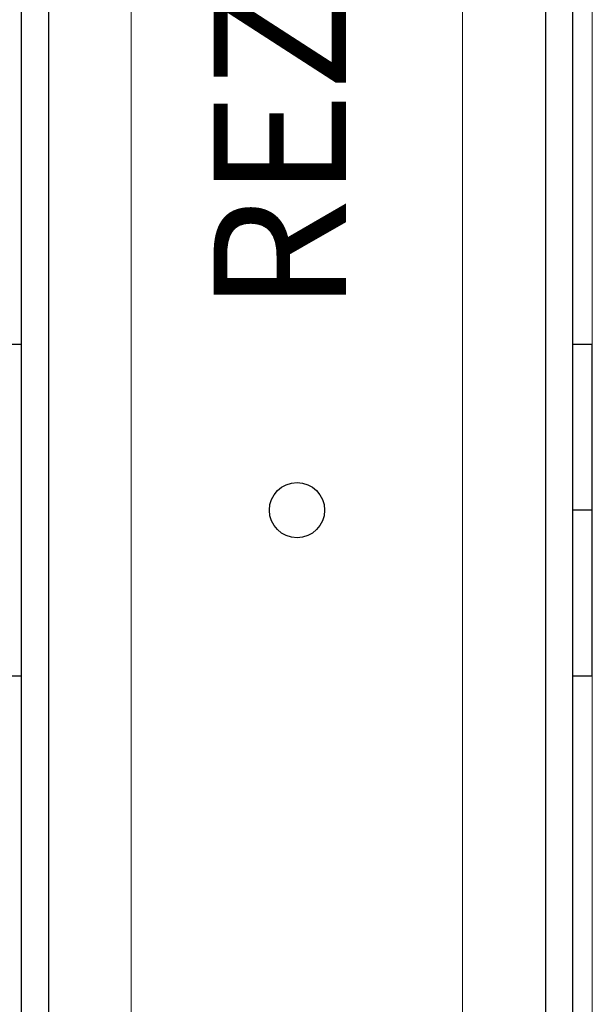
# Model space of a CAD drawing. Units: millimetres. Extents: x -3402 to 8400, y -2 to 6340.
# Drawn here: x 2151 to 2255, y 3881 to 4060 of the extents above; entities that cross this region are included whole.
import ezdxf
from ezdxf.enums import TextEntityAlignment as Align

# ---------------------------------------------------------------- set-up
doc = ezdxf.new("R2010")
doc.units = ezdxf.units.MM
doc.header["$MEASUREMENT"] = 0
for name, color, linetype, lineweight in [('2DE_OBJ_LAMEL-APP', 130, 'Continuous', 25), ('2DE_OBJ_Lamel-DISTR', 255, 'Continuous', 18), ('2DE_TXTNUM', 11, 'Continuous', 9)]:
    doc.layers.add(name, color=color, linetype=linetype, lineweight=lineweight)
doc.layers.add('2DE_TXTPAR', color=41, linetype='Continuous')
doc.layers.add('CP_WIPEOUT', color=255, linetype='Continuous')
doc.layers.add('LAM_MONT', color=1, linetype='Continuous', plot=False)
doc.styles.add('Arial_CE', font='arial.ttf', dxfattribs={"height": 1})
doc.styles.add('CP_ATTR', font='ARIAL.TTF')
doc.styles.add('CP_ELATT', font='ARIAL.TTF')

# ---------------------------------------------------------------- blocks, each defined once
blk = doc.blocks.new('2dlam_73-20015-07_fk33n80')
at = {"linetype": 'Continuous'}
blk.add_line((1553.5, 1195), (1553.5, 58.5), dxfattribs=at)
at = {"layer": 'LAM_MONT', "ltscale": 0.01}
blk.add_line((1553.5, 719.75), (1543.5, 719.75), dxfattribs=at)
at = {"linetype": 'ByBlock', "style": 'CP_ATTR', "flags": 9}
for tag in ['NAME', 'NUMBER', 'GROUP', 'ARTICLE', 'ORDER-NO', 'PRODUCER', 'DN', 'PN', 'TEMPERATURE', 'VOLTAGE', 'POWER', 'FLOW', 'CHARACTER', 'OTHER']:
    blk.add_attdef(tag, text='', height=0.00005, dxfattribs=at).set_placement((-0.09, -0.02), align=Align.MIDDLE_LEFT)
at = {"layer": '2DE_TXTNUM', "linetype": 'ByBlock', "style": 'CP_ELATT', "width": 0.8, "flags": 8}
blk.add_attdef('TAG', text='', height=25.16, dxfattribs=at).set_placement((800, 1260), align=Align.CENTER)
at = {"layer": '2DE_TXTPAR', "linetype": 'ByBlock', "style": 'CP_ATTR', "width": 0.8, "flags": 8}
blk.add_attdef('PRODUCT-TYPE', text='', height=12, dxfattribs=at).set_placement((48, 11), align=Align.MIDDLE_LEFT)
blk = doc.blocks.new('LML_73_81005_01')
at = {"layer": 'LAM_MONT'}
blk.add_circle((0, 0), 6, dxfattribs=at)
blk = doc.blocks.new('2dlam_73-81005-07_zn872ge')
at = {"layer": 'LAM_MONT'}
blk.add_lwpolyline([(0, -30), (1507, -30), (1507, 30), (0, 30)], close=True, dxfattribs=at)
blk.add_blockref('LML_73_81005_01', (1453.5, 0))
at = {"linetype": 'ByBlock', "style": 'CP_ATTR', "flags": 9}
for tag, p in [('NAME', (1.78, -29.4)), ('NUMBER', (1.78, -29.4)), ('GROUP', (1.78, -29.4)), ('ARTICLE', (1.78, -29.4)), ('ORDER-NO', (1.78, -29.4)), ('PRODUCER', (1.78, -29.4)), ('CHARACTER', (1.79, -29.4)), ('TAG', (1.79, -29.4)), ('VOLTAGE', (1.8, -29.4)), ('POWER', (1.8, -29.4)), ('OTHER', (1.8, -29.4))]:
    blk.add_attdef(tag, text='', height=0.0005, dxfattribs=at).set_placement(p, align=Align.MIDDLE_LEFT)
blk = doc.blocks.new('2dlam_1163_apa-04_zzokeox')
blk.add_wipeout([(-50, -240), (-50, 460), (50, 460), (50, -240)]).dxf.layer = 'CP_WIPEOUT'
for p, q in [((-45, 460), (-45, -240)), ((45, 460), (45, -240))]:
    blk.add_line(p, q)
blk.add_lwpolyline([(-50, -240), (50, -240), (50, 460), (-50, 460)], close=True)
blk.add_circle((0, 0), 5)
at = {"linetype": 'ByBlock', "style": 'CP_ATTR', "flags": 9}
for tag in ['NAME', 'NUMBER', 'GROUP', 'ARTICLE', 'PRODUCT-TYPE', 'ORDER-NO', 'PRODUCER', 'VOLTAGE', 'POWER', 'CHARACTER']:
    blk.add_attdef(tag, text='', height=0.00005, dxfattribs=at).set_placement((-0.09, -0.02), align=Align.MIDDLE_LEFT)
at = {"layer": '2DE_TXTPAR', "insert": (0, 110), "char_height": 24, "width": 700, "attachment_point": 5, "rotation": 90, "style": 'Arial_CE'}
blk.add_mtext('REZERWA', dxfattribs=at)
blk = doc.blocks.new('2dlam_73-83202-07_t4grse')
at = {"color": 150}
blk.add_lwpolyline([(-30, -30), (30, -30), (30, 725), (-30, 725)], close=True, dxfattribs=at)
at = {"linetype": 'ByBlock', "style": 'CP_ATTR', "flags": 9}
for tag in ['NAME', 'NUMBER', 'GROUP', 'ARTICLE', 'PRODUCT-TYPE', 'ORDER-NO', 'PRODUCER', 'DN', 'PN', 'TEMPERATURE', 'VOLTAGE', 'POWER', 'FLOW', 'CHARACTER', 'OTHER']:
    blk.add_attdef(tag, text='', height=0.00005, dxfattribs=at).set_placement((-0.09, -0.02), align=Align.MIDDLE_LEFT)

msp = doc.modelspace()

# ---------------------------------------------------------------- block references
at = {"layer": '2DE_OBJ_Lamel-DISTR'}
for name, p in [('2dlam_73-20015-07_fk33n80', (701.42, 3251.05)), ('2dlam_73-81005-07_zn872ge', (747.92, 3970.8))]:
    msp.add_blockref(name, p, dxfattribs=at)

# ---------------------------------------------------------------- next in the draw order: block references
at = {"layer": '2DE_OBJ_LAMEL-APP'}
msp.add_blockref('2dlam_1163_apa-04_zzokeox', (2201.42, 3970.8), dxfattribs=at)

# ---------------------------------------------------------------- next in the draw order: block references
at = {"layer": '2DE_OBJ_Lamel-DISTR'}
msp.add_blockref('2dlam_73-83202-07_t4grse', (2201.39, 3721.05), dxfattribs=at)

doc.saveas('drawing.dxf')
